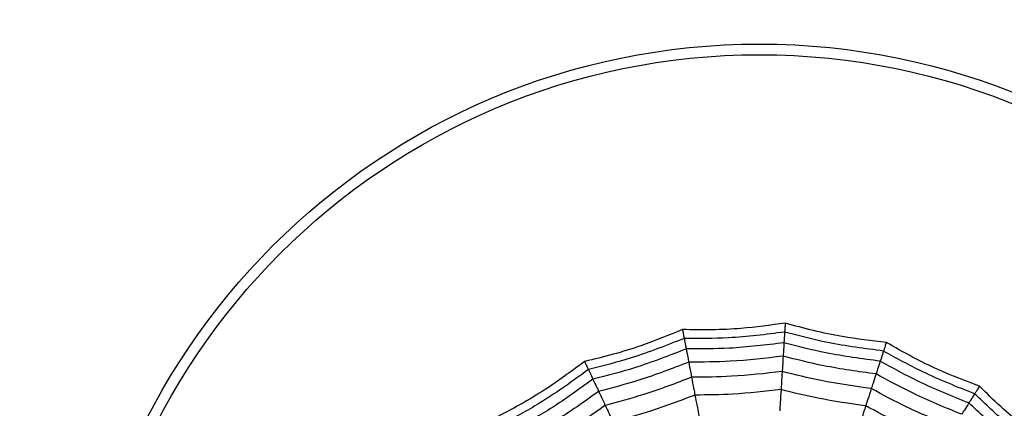
# Model space of a CAD drawing. Units: millimetres. Extents: x 100 to 2313, y 0 to 1175.
# Drawn here: x 1038 to 1052, y 1060 to 1066 of the extents above; entities that cross this region are included whole.
import ezdxf

# ---------------------------------------------------------------- set-up
doc = ezdxf.new("R2010")
doc.units = ezdxf.units.MM
doc.layers.add('PIEZA', color=255, linetype='Continuous')

msp = doc.modelspace()

# ---------------------------------------------------------------- linework, layer by layer
at = {"layer": 'PIEZA', "linetype": 'Continuous', "lineweight": 25}
for radius in [18.281, 16.81, 9.729, 9.578]:
    msp.add_circle((1048.632, 1055.8), radius, dxfattribs=at)
for points, knots in [([(1048.996, 1061.591), (1048.788, 1061.562), (1048.444, 1061.515), (1047.958, 1061.492), (1047.682, 1061.497), (1047.544, 1061.5)], [0, 0, 0, 0, 0.431945, 0.715441, 1, 1, 1, 1]), ([(1048.996, 1061.591), (1048.995, 1061.571), (1048.993, 1061.537), (1048.99, 1061.503), (1048.989, 1061.479), (1048.988, 1061.469), (1048.988, 1061.464)], [0, 0, 0, 0, 0.339993, 0.559995, 0.779998, 1, 1, 1, 1]), ([(1050.425, 1061.318), (1050.216, 1061.343), (1049.871, 1061.382), (1049.395, 1061.481), (1049.129, 1061.554), (1048.996, 1061.591)], [0, 0, 0, 0, 0.431945, 0.715441, 1, 1, 1, 1]), ([(1047.544, 1061.5), (1047.35, 1061.42), (1047.028, 1061.289), (1046.564, 1061.146), (1046.295, 1061.082), (1046.161, 1061.05)], [0, 0, 0, 0, 0.431945, 0.715441, 1, 1, 1, 1]), ([(1047.544, 1061.5), (1047.548, 1061.48), (1047.555, 1061.447), (1047.561, 1061.413), (1047.565, 1061.39), (1047.567, 1061.38), (1047.568, 1061.375)], [0, 0, 0, 0, 0.339993, 0.559995, 0.779998, 1, 1, 1, 1]), ([(1048.988, 1061.464), (1048.724, 1061.431), (1048.252, 1061.372), (1047.777, 1061.374), (1047.568, 1061.375)], [0, 0, 0, 0, 0.5599475, 1, 1, 1, 1]), ([(1048.988, 1061.464), (1048.986, 1061.428), (1048.982, 1061.363), (1048.979, 1061.328), (1048.978, 1061.313)], [0, 0, 0, 0, 0.559988, 1, 1, 1, 1]), ([(1050.385, 1061.197), (1050.121, 1061.231), (1049.65, 1061.292), (1049.19, 1061.411), (1048.988, 1061.464)], [0, 0, 0, 0, 0.559948, 1, 1, 1, 1]), ([(1047.568, 1061.375), (1047.321, 1061.277), (1046.878, 1061.103), (1046.418, 1060.986), (1046.215, 1060.935)], [0, 0, 0, 0, 0.559948, 1, 1, 1, 1]), ([(1047.568, 1061.375), (1047.575, 1061.339), (1047.587, 1061.276), (1047.594, 1061.241), (1047.597, 1061.226)], [0, 0, 0, 0, 0.559988, 1, 1, 1, 1]), ([(1048.978, 1061.313), (1048.721, 1061.282), (1048.262, 1061.226), (1047.8, 1061.226), (1047.597, 1061.226)], [0, 0, 0, 0, 0.559955, 1, 1, 1, 1]), ([(1048.978, 1061.313), (1048.976, 1061.27), (1048.971, 1061.194), (1048.968, 1061.146), (1048.967, 1061.124)], [0, 0, 0, 0, 0.559989, 1, 1, 1, 1]), ([(1050.339, 1061.053), (1050.082, 1061.087), (1049.623, 1061.148), (1049.176, 1061.262), (1048.978, 1061.313)], [0, 0, 0, 0, 0.559955, 1, 1, 1, 1]), ([(1050.425, 1061.318), (1050.418, 1061.299), (1050.408, 1061.267), (1050.397, 1061.235), (1050.39, 1061.212), (1050.387, 1061.202), (1050.385, 1061.197)], [0, 0, 0, 0, 0.339993, 0.559995, 0.779998, 1, 1, 1, 1]), ([(1051.741, 1060.699), (1051.545, 1060.774), (1051.221, 1060.899), (1050.784, 1061.113), (1050.545, 1061.25), (1050.425, 1061.318)], [0, 0, 0, 0, 0.431945, 0.715441, 1, 1, 1, 1]), ([(1047.597, 1061.226), (1047.355, 1061.132), (1046.924, 1060.964), (1046.477, 1060.849), (1046.28, 1060.798)], [0, 0, 0, 0, 0.559955, 1, 1, 1, 1]), ([(1047.597, 1061.226), (1047.605, 1061.184), (1047.619, 1061.109), (1047.628, 1061.061), (1047.632, 1061.04)], [0, 0, 0, 0, 0.559989, 1, 1, 1, 1]), ([(1050.385, 1061.197), (1050.374, 1061.163), (1050.354, 1061.102), (1050.343, 1061.068), (1050.339, 1061.053)], [0, 0, 0, 0, 0.559988, 1, 1, 1, 1]), ([(1051.673, 1060.592), (1051.425, 1060.69), (1050.984, 1060.866), (1050.568, 1061.096), (1050.385, 1061.197)], [0, 0, 0, 0, 0.559948, 1, 1, 1, 1]), ([(1046.161, 1061.05), (1045.993, 1060.925), (1045.714, 1060.718), (1045.299, 1060.464), (1045.055, 1060.335), (1044.933, 1060.271)], [0, 0, 0, 0, 0.431945, 0.715441, 1, 1, 1, 1]), ([(1046.161, 1061.05), (1046.17, 1061.032), (1046.184, 1061.001), (1046.199, 1060.97), (1046.209, 1060.949), (1046.213, 1060.94), (1046.215, 1060.935)], [0, 0, 0, 0, 0.339993, 0.559995, 0.779998, 1, 1, 1, 1]), ([(1047.632, 1061.04), (1047.399, 1060.95), (1046.982, 1060.79), (1046.55, 1060.677), (1046.36, 1060.627)], [0, 0, 0, 0, 0.559961, 1, 1, 1, 1]), ([(1048.967, 1061.124), (1048.718, 1061.095), (1048.275, 1061.043), (1047.828, 1061.041), (1047.632, 1061.04)], [0, 0, 0, 0, 0.559961, 1, 1, 1, 1]), ([(1047.632, 1061.04), (1047.641, 1060.994), (1047.657, 1060.91), (1047.668, 1060.852), (1047.673, 1060.827)], [0, 0, 0, 0, 0.559989, 1, 1, 1, 1]), ([(1048.967, 1061.124), (1048.964, 1061.077), (1048.958, 1060.992), (1048.955, 1060.933), (1048.953, 1060.907)], [0, 0, 0, 0, 0.559989, 1, 1, 1, 1]), ([(1050.28, 1060.874), (1050.032, 1060.907), (1049.59, 1060.967), (1049.157, 1061.076), (1048.967, 1061.124)], [0, 0, 0, 0, 0.559961, 1, 1, 1, 1]), ([(1050.339, 1061.053), (1050.325, 1061.013), (1050.302, 1060.94), (1050.287, 1060.894), (1050.28, 1060.874)], [0, 0, 0, 0, 0.559989, 1, 1, 1, 1]), ([(1051.591, 1060.464), (1051.351, 1060.56), (1050.922, 1060.733), (1050.517, 1060.955), (1050.339, 1061.053)], [0, 0, 0, 0, 0.559955, 1, 1, 1, 1]), ([(1046.215, 1060.935), (1046, 1060.779), (1045.615, 1060.5), (1045.198, 1060.273), (1045.014, 1060.173)], [0, 0, 0, 0, 0.559948, 1, 1, 1, 1]), ([(1046.215, 1060.935), (1046.231, 1060.902), (1046.258, 1060.844), (1046.273, 1060.812), (1046.28, 1060.798)], [0, 0, 0, 0, 0.559988, 1, 1, 1, 1]), ([(1048.953, 1060.907), (1048.715, 1060.88), (1048.289, 1060.832), (1047.861, 1060.828), (1047.673, 1060.827)], [0, 0, 0, 0, 0.559965, 1, 1, 1, 1]), ([(1048.953, 1060.907), (1048.949, 1060.852), (1048.943, 1060.753), (1048.939, 1060.682), (1048.937, 1060.652)], [0, 0, 0, 0, 0.559985, 1, 1, 1, 1]), ([(1050.213, 1060.667), (1049.975, 1060.7), (1049.551, 1060.759), (1049.136, 1060.862), (1048.953, 1060.907)], [0, 0, 0, 0, 0.559965, 1, 1, 1, 1]), ([(1046.28, 1060.798), (1046.069, 1060.647), (1045.694, 1060.377), (1045.289, 1060.154), (1045.111, 1060.056)], [0, 0, 0, 0, 0.559955, 1, 1, 1, 1]), ([(1046.28, 1060.798), (1046.298, 1060.759), (1046.33, 1060.691), (1046.351, 1060.646), (1046.36, 1060.627)], [0, 0, 0, 0, 0.559989, 1, 1, 1, 1]), ([(1047.673, 1060.827), (1047.449, 1060.741), (1047.049, 1060.589), (1046.635, 1060.479), (1046.453, 1060.43)], [0, 0, 0, 0, 0.559965, 1, 1, 1, 1]), ([(1047.673, 1060.827), (1047.683, 1060.772), (1047.702, 1060.674), (1047.715, 1060.605), (1047.721, 1060.575)], [0, 0, 0, 0, 0.559985, 1, 1, 1, 1]), ([(1050.28, 1060.874), (1050.266, 1060.828), (1050.239, 1060.748), (1050.221, 1060.691), (1050.213, 1060.667)], [0, 0, 0, 0, 0.559989, 1, 1, 1, 1]), ([(1051.49, 1060.304), (1051.259, 1060.398), (1050.845, 1060.567), (1050.453, 1060.78), (1050.28, 1060.874)], [0, 0, 0, 0, 0.559961, 1, 1, 1, 1]), ([(1046.36, 1060.627), (1046.157, 1060.482), (1045.793, 1060.223), (1045.403, 1060.006), (1045.231, 1059.91)], [0, 0, 0, 0, 0.559961, 1, 1, 1, 1]), ([(1046.36, 1060.627), (1046.38, 1060.584), (1046.417, 1060.507), (1046.442, 1060.454), (1046.453, 1060.43)], [0, 0, 0, 0, 0.559989, 1, 1, 1, 1]), ([(1048.937, 1060.652), (1048.711, 1060.627), (1048.306, 1060.582), (1047.9, 1060.577), (1047.721, 1060.575)], [0, 0, 0, 0, 0.5599686, 1, 1, 1, 1]), ([(1048.937, 1060.652), (1048.933, 1060.588), (1048.926, 1060.474), (1048.921, 1060.391), (1048.918, 1060.355)], [0, 0, 0, 0, 0.559983, 1, 1, 1, 1]), ([(1050.134, 1060.423), (1049.908, 1060.455), (1049.506, 1060.513), (1049.111, 1060.609), (1048.937, 1060.652)], [0, 0, 0, 0, 0.559969, 1, 1, 1, 1]), ([(1050.213, 1060.667), (1050.196, 1060.614), (1050.165, 1060.52), (1050.143, 1060.453), (1050.134, 1060.423)], [0, 0, 0, 0, 0.559985, 1, 1, 1, 1]), ([(1051.374, 1060.121), (1051.152, 1060.212), (1050.756, 1060.374), (1050.379, 1060.577), (1050.213, 1060.667)], [0, 0, 0, 0, 0.559965, 1, 1, 1, 1]), ([(1051.741, 1060.699), (1051.73, 1060.682), (1051.712, 1060.653), (1051.694, 1060.625), (1051.681, 1060.605), (1051.675, 1060.596), (1051.673, 1060.592)], [0, 0, 0, 0, 0.339993, 0.559995, 0.779998, 1, 1, 1, 1]), ([(1052.862, 1059.772), (1052.691, 1059.894), (1052.407, 1060.095), (1052.037, 1060.41), (1051.84, 1060.603), (1051.741, 1060.699)], [0, 0, 0, 0, 0.431945, 0.715441, 1, 1, 1, 1]), ([(1047.721, 1060.575), (1047.508, 1060.495), (1047.127, 1060.351), (1046.735, 1060.245), (1046.562, 1060.199)], [0, 0, 0, 0, 0.559969, 1, 1, 1, 1]), ([(1047.721, 1060.575), (1047.733, 1060.512), (1047.754, 1060.401), (1047.77, 1060.319), (1047.776, 1060.283)], [0, 0, 0, 0, 0.559983, 1, 1, 1, 1]), ([(1051.591, 1060.464), (1051.569, 1060.428), (1051.528, 1060.364), (1051.502, 1060.322), (1051.49, 1060.304)], [0, 0, 0, 0, 0.559989, 1, 1, 1, 1]), ([(1051.673, 1060.592), (1051.653, 1060.561), (1051.619, 1060.507), (1051.6, 1060.477), (1051.591, 1060.464)], [0, 0, 0, 0, 0.559988, 1, 1, 1, 1]), ([(1052.658, 1059.581), (1052.45, 1059.734), (1052.077, 1060.008), (1051.74, 1060.325), (1051.591, 1060.464)], [0, 0, 0, 0, 0.559955, 1, 1, 1, 1]), ([(1052.769, 1059.685), (1052.554, 1059.842), (1052.17, 1060.122), (1051.825, 1060.448), (1051.673, 1060.592)], [0, 0, 0, 0, 0.5599475, 1, 1, 1, 1]), ([(1046.453, 1060.43), (1046.257, 1060.292), (1045.907, 1060.044), (1045.534, 1059.835), (1045.37, 1059.743)], [0, 0, 0, 0, 0.559965, 1, 1, 1, 1]), ([(1046.453, 1060.43), (1046.476, 1060.38), (1046.519, 1060.29), (1046.549, 1060.226), (1046.562, 1060.199)], [0, 0, 0, 0, 0.559985, 1, 1, 1, 1]), ([(1050.134, 1060.423), (1050.114, 1060.363), (1050.079, 1060.254), (1050.053, 1060.175), (1050.042, 1060.14)], [0, 0, 0, 0, 0.559983, 1, 1, 1, 1]), ([(1051.236, 1059.904), (1051.026, 1059.992), (1050.65, 1060.147), (1050.292, 1060.339), (1050.134, 1060.423)], [0, 0, 0, 0, 0.559969, 1, 1, 1, 1])]:
    msp.add_open_spline(points, degree=3, knots=knots, dxfattribs=at)

doc.saveas('drawing.dxf')
